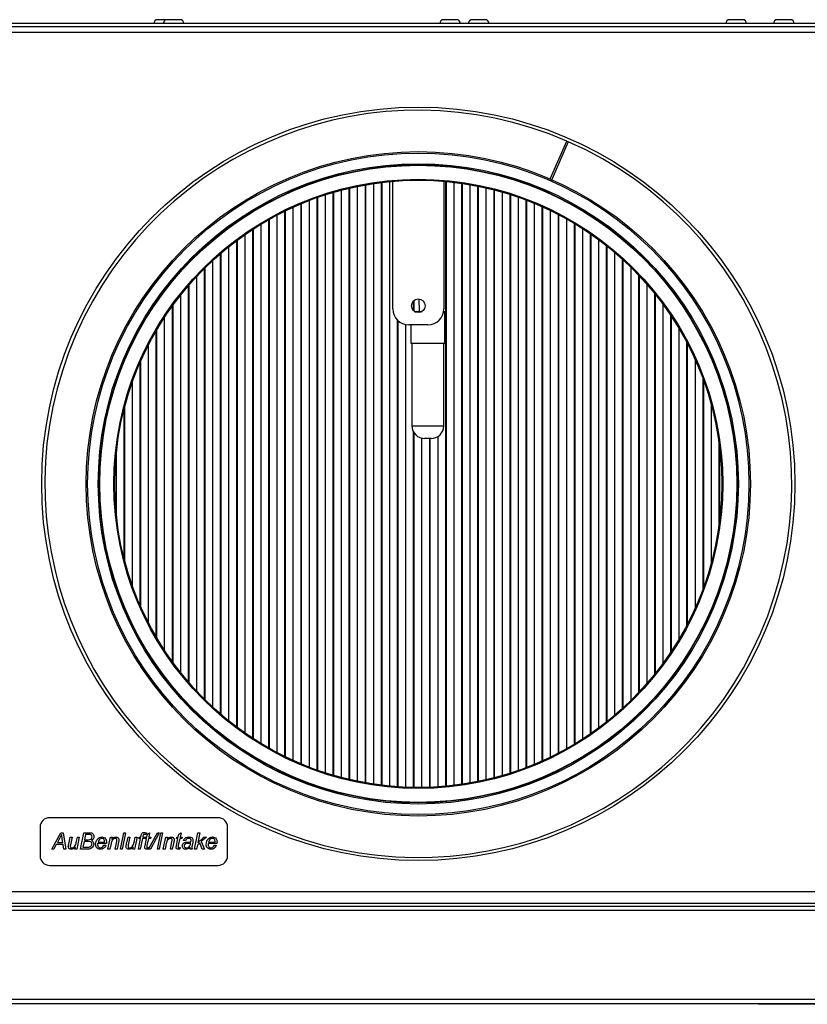
# Model space of a CAD drawing. Units: millimetres. Extents: x -2770 to 3969, y -439 to 3208.
# Drawn here: x 3579 to 3827, y 1220 to 1530 of the extents above; entities that cross this region are included whole.
import ezdxf

# ---------------------------------------------------------------- set-up
doc = ezdxf.new("R2010")
doc.units = ezdxf.units.MM

msp = doc.modelspace()

# ---------------------------------------------------------------- linework, layer by layer
at = {"color": 7, "linetype": 'ByBlock', "lineweight": -2}
for p, q in [((3926.2, 1527.48), (3232.2, 1527.48)), ((3924.9, 1528.48), (3233.5, 1528.48)), ((3924.9, 1527.48), (3233.5, 1527.48)), ((3624.2, 1529.68), (3622.15, 1529.68)), ((3625.15, 1529.68), (3624.2, 1529.68)), ((3627.2, 1529.68), (3625.15, 1529.68)), ((3629.25, 1529.68), (3627.2, 1529.68)), ((3714.2, 1529.68), (3712.15, 1529.68)), ((3716.25, 1529.68), (3714.2, 1529.68)), ((3723.2, 1529.68), (3721.15, 1529.68)), ((3725.25, 1529.68), (3723.2, 1529.68)), ((3804.2, 1529.68), (3802.15, 1529.68)), ((3806.25, 1529.68), (3804.2, 1529.68)), ((3819.2, 1529.68), (3817.15, 1529.68)), ((3821.25, 1529.68), (3819.2, 1529.68)), ((3926.2, 1525.68), (3232.2, 1525.68)), ((3745.73, 1479.57), (3750.93, 1491.48)), ((3751.39, 1491.28), (3746.19, 1479.37)), ((3750.93, 1491.48), (3751.39, 1491.28)), ((3690.17, 1289.21), (3690.17, 1478.14)), ((3695.23, 1288.6), (3695.23, 1478.75)), ((3696.2, 1438.68), (3696.2, 1478.84)), ((3712.2, 1478.84), (3712.2, 1438.68)), ((3715.47, 1288.84), (3715.47, 1478.51)), ((3720.53, 1289.58), (3720.53, 1477.77)), ((3674.99, 1292.75), (3674.99, 1474.6)), ((3680.05, 1291.28), (3680.05, 1476.07)), ((3685.11, 1290.1), (3685.11, 1477.25)), ((3725.59, 1290.6), (3725.59, 1476.75)), ((3730.65, 1291.91), (3730.65, 1475.44)), ((3669.93, 1294.54), (3669.93, 1472.82)), ((3735.71, 1293.52), (3735.71, 1473.83)), ((3740.77, 1295.46), (3740.77, 1471.9)), ((3659.81, 1299.12), (3659.81, 1468.23)), ((3664.87, 1296.65), (3664.87, 1470.7)), ((3745.83, 1297.73), (3745.83, 1469.63)), ((3654.75, 1301.98), (3654.75, 1465.38)), ((3750.89, 1300.37), (3750.89, 1466.98)), ((3649.69, 1305.26), (3649.69, 1462.09)), ((3755.95, 1303.41), (3755.95, 1463.94)), ((3761.01, 1306.91), (3761.01, 1460.44)), ((3644.63, 1309.03), (3644.63, 1458.32)), ((3766.07, 1310.93), (3766.07, 1456.42)), ((3639.57, 1313.37), (3639.57, 1453.98)), ((3771.13, 1315.55), (3771.13, 1451.8)), ((3634.51, 1318.38), (3634.51, 1448.97)), ((3776.19, 1320.93), (3776.19, 1446.43)), ((3629.45, 1324.24), (3629.45, 1443.11)), ((3704.36, 1441.81), (3704.43, 1437.93)), ((3702.95, 1437.93), (3705.44, 1437.93)), ((3712.14, 1437.93), (3712.52, 1437.93)), ((3712.52, 1427.93), (3712.52, 1437.93)), ((3781.25, 1327.25), (3781.25, 1440.1)), ((3624.39, 1331.23), (3624.39, 1436.12)), ((3700.29, 1288.26), (3700.29, 1433.76)), ((3707.2, 1433.68), (3701.2, 1433.68)), ((3701.87, 1433.68), (3701.87, 1427.93)), ((3786.31, 1334.91), (3786.31, 1432.44)), ((3701.87, 1427.93), (3712.52, 1427.93)), ((3702.2, 1427.93), (3702.2, 1401.93)), ((3712.2, 1401.93), (3712.2, 1427.93)), ((3619.33, 1339.89), (3619.33, 1427.46)), ((3791.37, 1344.67), (3791.37, 1422.68)), ((3614.27, 1351.54), (3614.27, 1415.81)), ((3796.43, 1358.9), (3796.43, 1408.45)), ((3705.35, 1288.18), (3705.35, 1398.02)), ((3706.21, 1397.93), (3706.2, 1397.93)), ((3708.2, 1397.93), (3706.21, 1397.93)), ((3710.41, 1288.38), (3710.41, 1398.59)), ((3609.21, 1373.82), (3609.21, 1393.53)), ((3641.2, 1278.68), (3588.2, 1278.68)), ((3585.2, 1275.68), (3585.2, 1266.68)), ((3588.85, 1268.8), (3591.7, 1273.93)), ((3591.7, 1273.93), (3592.41, 1273.93)), ((3592.41, 1273.93), (3593.3, 1268.8)), ((3597.93, 1268.8), (3599, 1273.93)), ((3599, 1273.93), (3601.12, 1273.93)), ((3599.48, 1273.34), (3599.15, 1271.76)), ((3600.56, 1273.34), (3599.48, 1273.34)), ((3610.45, 1268.8), (3611.5, 1273.93)), ((3612.1, 1273.93), (3611.05, 1268.8)), ((3611.5, 1273.93), (3612.1, 1273.93)), ((3616.89, 1272.55), (3616.99, 1273.06)), ((3617.56, 1272.89), (3617.49, 1272.55)), ((3618.65, 1273.89), (3618.54, 1273.35)), ((3618.81, 1272.55), (3618.99, 1273.49)), ((3618.99, 1273.49), (3619.67, 1273.93)), ((3619.34, 1268.8), (3622.1, 1273.93)), ((3619.67, 1273.93), (3619.4, 1272.55)), ((3622.7, 1273.93), (3619.93, 1268.8)), ((3622.1, 1273.93), (3622.7, 1273.93)), ((3622.1, 1268.8), (3623.16, 1273.93)), ((3623.76, 1273.93), (3622.71, 1268.8)), ((3623.16, 1273.93), (3623.76, 1273.93)), ((3628.69, 1272.55), (3628.87, 1273.49)), ((3628.87, 1273.49), (3629.54, 1273.93)), ((3629.54, 1273.93), (3629.28, 1272.55)), ((3633.82, 1268.8), (3634.87, 1273.93)), ((3635.47, 1273.93), (3634.82, 1270.72)), ((3634.87, 1273.93), (3635.47, 1273.93)), ((3644.2, 1266.68), (3644.2, 1275.68)), ((3590.3, 1270.25), (3589.52, 1268.8)), ((3592.47, 1270.25), (3590.3, 1270.25)), ((3591.42, 1272.32), (3590.64, 1270.84)), ((3590.64, 1270.84), (3592.37, 1270.84)), ((3592.37, 1270.84), (3592.18, 1272.07)), ((3592.7, 1268.8), (3592.47, 1270.25)), ((3594.2, 1270.37), (3594.69, 1272.55)), ((3594.69, 1272.55), (3595.29, 1272.55)), ((3595.29, 1272.55), (3594.76, 1270.11)), ((3596.59, 1270.9), (3596.93, 1272.55)), ((3597.53, 1272.55), (3596.76, 1268.8)), ((3596.93, 1272.55), (3597.53, 1272.55)), ((3599.03, 1271.17), (3598.66, 1269.39)), ((3600.38, 1271.17), (3599.03, 1271.17)), ((3599.15, 1271.76), (3600.23, 1271.76)), ((3606.05, 1270.51), (3603.33, 1270.51)), ((3603.43, 1270.97), (3605.5, 1270.97)), ((3605.26, 1270.05), (3605.87, 1269.98)), ((3606.56, 1268.8), (3607.33, 1272.55)), ((3607.52, 1270.51), (3607.16, 1268.8)), ((3607.33, 1272.55), (3607.93, 1272.55)), ((3607.93, 1272.55), (3607.8, 1271.91)), ((3608.8, 1268.8), (3609.31, 1271.21)), ((3609.9, 1271.02), (3609.4, 1268.8)), ((3612.38, 1270.37), (3612.86, 1272.55)), ((3612.86, 1272.55), (3613.47, 1272.55)), ((3613.47, 1272.55), (3612.93, 1270.11)), ((3614.76, 1270.9), (3615.1, 1272.55)), ((3615.7, 1272.55), (3614.93, 1268.8)), ((3615.1, 1272.55), (3615.7, 1272.55)), ((3616.11, 1268.8), (3616.77, 1272.09)), ((3616.24, 1272.09), (3616.37, 1272.55)), ((3616.77, 1272.09), (3616.24, 1272.09)), ((3616.37, 1272.55), (3616.89, 1272.55)), ((3617.38, 1272.09), (3616.71, 1268.8)), ((3618.09, 1272.09), (3617.38, 1272.09)), ((3617.49, 1272.55), (3618.22, 1272.55)), ((3618.22, 1272.55), (3618.09, 1272.09)), ((3618.22, 1272.09), (3618.35, 1272.55)), ((3618.68, 1272.09), (3618.22, 1272.09)), ((3618.22, 1269.89), (3618.68, 1272.09)), ((3618.35, 1272.55), (3618.81, 1272.55)), ((3619.27, 1272.09), (3618.81, 1269.93)), ((3619.93, 1272.09), (3619.27, 1272.09)), ((3619.4, 1272.55), (3620.06, 1272.55)), ((3620.06, 1272.55), (3619.93, 1272.09)), ((3623.95, 1268.8), (3624.72, 1272.55)), ((3624.9, 1270.51), (3624.55, 1268.8)), ((3624.72, 1272.55), (3625.32, 1272.55)), ((3625.32, 1272.55), (3625.19, 1271.91)), ((3626.19, 1268.8), (3626.69, 1271.21)), ((3627.28, 1271.02), (3626.79, 1268.8)), ((3628.1, 1272.09), (3628.23, 1272.55)), ((3628.56, 1272.09), (3628.1, 1272.09)), ((3628.1, 1269.89), (3628.56, 1272.09)), ((3628.23, 1272.55), (3628.69, 1272.55)), ((3629.15, 1272.09), (3628.69, 1269.93)), ((3629.81, 1272.09), (3629.15, 1272.09)), ((3629.28, 1272.55), (3629.94, 1272.55)), ((3629.94, 1272.55), (3629.81, 1272.09)), ((3630.93, 1271.43), (3630.33, 1271.5)), ((3633.22, 1270.95), (3633.05, 1270.02)), ((3634.69, 1270.05), (3634.43, 1268.8)), ((3635.47, 1270.72), (3634.69, 1270.05)), ((3634.82, 1270.72), (3636.67, 1272.55)), ((3636.24, 1268.8), (3635.47, 1270.72)), ((3637.51, 1272.55), (3635.93, 1271.14)), ((3635.93, 1271.14), (3636.88, 1268.8)), ((3636.67, 1272.55), (3637.51, 1272.55)), ((3640.82, 1270.51), (3638.11, 1270.51)), ((3638.21, 1270.97), (3640.28, 1270.97)), ((3640.03, 1270.05), (3640.64, 1269.98)), ((3589.52, 1268.8), (3588.85, 1268.8)), ((3593.3, 1268.8), (3592.7, 1268.8)), ((3596.16, 1268.8), (3596.29, 1269.48)), ((3596.76, 1268.8), (3596.16, 1268.8)), ((3600.35, 1268.8), (3597.93, 1268.8)), ((3598.66, 1269.39), (3599.86, 1269.39)), ((3607.16, 1268.8), (3606.56, 1268.8)), ((3609.4, 1268.8), (3608.8, 1268.8)), ((3611.05, 1268.8), (3610.45, 1268.8)), ((3614.33, 1268.8), (3614.47, 1269.48)), ((3614.93, 1268.8), (3614.33, 1268.8)), ((3616.71, 1268.8), (3616.11, 1268.8)), ((3619.38, 1269.3), (3619.27, 1268.78)), ((3619.93, 1268.8), (3619.34, 1268.8)), ((3622.71, 1268.8), (3622.1, 1268.8)), ((3624.55, 1268.8), (3623.95, 1268.8)), ((3626.79, 1268.8), (3626.19, 1268.8)), ((3629.25, 1269.3), (3629.15, 1268.78)), ((3633.03, 1268.8), (3632.44, 1268.8)), ((3634.43, 1268.8), (3633.82, 1268.8)), ((3636.88, 1268.8), (3636.24, 1268.8)), ((3588.2, 1263.68), (3641.2, 1263.68)), ((3848.2, 1251.68), (3312, 1251.68)), ((3312, 1250.88), (3848.2, 1250.88)), ((3926.89, 1221.52), (3231.51, 1221.52)), ((3926.89, 1220.08), (3231.51, 1220.08)), ((3811.2, 1219.98), (3811.2, 1220.08)), ((3813.2, 1219.98), (3811.2, 1219.98)), ((3813.2, 1219.98), (3813.2, 1220.08)), ((3877.2, 1219.98), (3813.2, 1219.98))]:
    msp.add_line(p, q, dxfattribs=at)
at = {"color": 8, "linetype": 'ByBlock', "lineweight": -2}
for p, q in [((3687.54, 1289.64), (3687.54, 1477.71)), ((3687.74, 1289.61), (3687.74, 1477.75)), ((3692.6, 1288.88), (3692.6, 1478.47)), ((3692.8, 1288.86), (3692.8, 1478.49)), ((3712.84, 1288.57), (3712.84, 1478.78)), ((3713.04, 1288.59), (3713.04, 1478.77)), ((3717.9, 1289.16), (3717.9, 1478.19)), ((3718.1, 1289.19), (3718.1, 1478.16)), ((3722.96, 1290.04), (3722.96, 1477.32)), ((3723.16, 1290.08), (3723.16, 1477.28)), ((3677.42, 1292.01), (3677.42, 1475.34)), ((3677.62, 1291.95), (3677.62, 1475.4)), ((3682.48, 1290.68), (3682.48, 1476.67)), ((3682.68, 1290.63), (3682.68, 1476.72)), ((3728.02, 1291.19), (3728.02, 1476.16)), ((3728.22, 1291.25), (3728.22, 1476.11)), ((3733.08, 1292.65), (3733.08, 1474.7)), ((3733.28, 1292.71), (3733.28, 1474.64)), ((3667.3, 1295.59), (3667.3, 1471.76)), ((3667.5, 1295.51), (3667.5, 1471.84)), ((3672.36, 1293.64), (3672.36, 1473.71)), ((3672.56, 1293.57), (3672.56, 1473.78)), ((3738.14, 1294.41), (3738.14, 1472.94)), ((3738.34, 1294.49), (3738.34, 1472.87)), ((3662.24, 1297.89), (3662.24, 1469.46)), ((3662.44, 1297.79), (3662.44, 1469.56)), ((3743.2, 1296.5), (3743.2, 1470.85)), ((3743.4, 1296.59), (3743.4, 1470.76)), ((3748.26, 1298.95), (3748.26, 1468.4)), ((3748.46, 1299.05), (3748.46, 1468.3)), ((3657.18, 1300.55), (3657.18, 1466.8)), ((3657.38, 1300.44), (3657.38, 1466.91)), ((3753.32, 1301.78), (3753.32, 1465.58)), ((3753.52, 1301.9), (3753.52, 1465.46)), ((3652.12, 1303.63), (3652.12, 1463.73)), ((3652.32, 1303.5), (3652.32, 1463.86)), ((3758.38, 1305.03), (3758.38, 1462.32)), ((3758.58, 1305.17), (3758.58, 1462.18)), ((3647.06, 1307.16), (3647.06, 1460.2)), ((3647.26, 1307.01), (3647.26, 1460.34)), ((3642, 1311.21), (3642, 1456.14)), ((3642.2, 1311.04), (3642.2, 1456.31)), ((3763.44, 1308.77), (3763.44, 1458.58)), ((3763.64, 1308.93), (3763.64, 1458.42)), ((3768.5, 1313.07), (3768.5, 1454.29)), ((3768.7, 1313.25), (3768.7, 1454.1)), ((3636.94, 1315.88), (3636.94, 1451.47)), ((3637.14, 1315.68), (3637.14, 1451.67)), ((3773.56, 1318.03), (3773.56, 1449.32)), ((3773.76, 1318.24), (3773.76, 1449.11)), ((3631.88, 1321.31), (3631.88, 1446.05)), ((3632.08, 1321.07), (3632.08, 1446.28)), ((3778.62, 1323.83), (3778.62, 1443.53)), ((3778.82, 1324.08), (3778.82, 1443.28)), ((3702.72, 1438.12), (3702.72, 1441.24)), ((3702.92, 1437.95), (3702.92, 1441.4)), ((3626.82, 1327.71), (3626.82, 1439.65)), ((3627.02, 1327.43), (3627.02, 1439.92)), ((3697.66, 1288.4), (3697.66, 1435.14)), ((3697.86, 1288.39), (3697.86, 1434.96)), ((3783.68, 1330.73), (3783.68, 1436.62)), ((3783.88, 1331.03), (3783.88, 1436.32)), ((3621.76, 1335.47), (3621.76, 1431.88)), ((3621.96, 1335.13), (3621.96, 1432.22)), ((3788.74, 1339.26), (3788.74, 1428.1)), ((3788.94, 1339.64), (3788.94, 1427.71)), ((3616.7, 1345.41), (3616.7, 1421.94)), ((3616.9, 1344.96), (3616.9, 1422.39)), ((3793.8, 1350.63), (3793.8, 1416.72)), ((3794, 1351.18), (3794, 1416.18)), ((3611.64, 1360.16), (3611.64, 1407.19)), ((3611.84, 1359.39), (3611.84, 1407.96)), ((3702.2, 1401.93), (3712.2, 1401.93)), ((3702.72, 1288.19), (3702.72, 1399.95)), ((3702.92, 1288.18), (3702.92, 1399.64)), ((3707.78, 1288.24), (3707.78, 1397.93)), ((3707.98, 1288.25), (3707.98, 1397.93)), ((3798.86, 1371.04), (3798.86, 1396.31)), ((3799.06, 1372.64), (3799.06, 1394.72)), ((3322.2, 1255.48), (3848.2, 1255.48)), ((3848.2, 1249.44), (3312, 1249.44))]:
    msp.add_line(p, q, dxfattribs=at)
at = {"color": 7, "linetype": 'ByBlock', "lineweight": -2}
for centre, radius in [((3704.2, 1383.68), 118.5), ((3704.2, 1383.68), 104.5), ((3704.2, 1383.68), 104.04), ((3704.2, 1383.68), 100.7), ((3704.2, 1383.68), 100.32), ((3704.2, 1383.68), 100.2), ((3704.2, 1383.68), 95.8), ((3704.2, 1383.68), 95.5), ((3704.2, 1439.68), 2.15)]:
    msp.add_circle(centre, radius, dxfattribs=at)
for centre, radius, start, end in [((3622.15, 1528.48), 1.2, 90, 180), ((3625.15, 1528.48), 1.2, 90, 180), ((3629.25, 1528.48), 1.2, 0, 90), ((3712.15, 1528.48), 1.2, 90, 180), ((3716.25, 1528.48), 1.2, 0, 90), ((3721.15, 1528.48), 1.2, 90, 180), ((3725.25, 1528.48), 1.2, 0, 90), ((3802.15, 1528.48), 1.2, 90, 180), ((3806.25, 1528.48), 1.2, 0, 90), ((3817.15, 1528.48), 1.2, 90, 180), ((3821.25, 1528.48), 1.2, 0, 90), ((3704.2, 1383.68), 117.5, 66.5642, 66.3204), ((3701.2, 1438.68), 5, 180, 270), ((3707.2, 1438.68), 5, 270, 0), ((3706.2, 1401.93), 4, 180, 270), ((3708.2, 1401.93), 4, 270, 0), ((3588.2, 1275.68), 3, 90, 180), ((3641.2, 1275.68), 3, 0, 90), ((3588.2, 1266.68), 3, 180, 270), ((3641.2, 1266.68), 3, 270, 0)]:
    msp.add_arc(centre, radius, start, end, dxfattribs=at)
for points, knots in [([(3591.97, 1273.34), (3591.88, 1273.14), (3591.71, 1272.79), (3591.51, 1272.46), (3591.42, 1272.32)], [0, 0, 0, 0, 0.559935, 1, 1, 1, 1]), ([(3592.18, 1272.07), (3592.13, 1272.31), (3592.04, 1272.73), (3591.99, 1273.15), (3591.97, 1273.34)], [0, 0, 0, 0, 0.5600375, 1, 1, 1, 1]), ([(3601.56, 1272.68), (3601.54, 1272.79), (3601.52, 1272.97), (3601.38, 1273.15), (3601.1, 1273.36), (3600.8, 1273.35), (3600.56, 1273.34)], [0, 0, 0, 0, 0.249243, 0.3749, 0.500429, 1, 1, 1, 1]), ([(3601.12, 1273.93), (3601.28, 1273.89), (3601.6, 1273.82), (3601.95, 1273.5), (3602.12, 1273.12), (3602.14, 1272.87), (3602.15, 1272.74)], [0, 0, 0, 0, 0.28034, 0.559245, 0.779492, 1, 1, 1, 1]), ([(3616.99, 1273.06), (3617.02, 1273.2), (3617.07, 1273.48), (3617.28, 1273.83), (3617.63, 1273.99), (3617.85, 1273.99), (3617.96, 1274)], [0, 0, 0, 0, 0.281712, 0.559125, 0.778862, 1, 1, 1, 1]), ([(3618.01, 1273.41), (3617.94, 1273.4), (3617.84, 1273.39), (3617.73, 1273.33), (3617.62, 1273.17), (3617.59, 1273.01), (3617.56, 1272.89)], [0, 0, 0, 0, 0.2495093, 0.3746447, 0.4998132, 1, 1, 1, 1]), ([(3617.96, 1274), (3618.09, 1273.99), (3618.32, 1273.97), (3618.55, 1273.92), (3618.65, 1273.89)], [0, 0, 0, 0, 0.559732, 1, 1, 1, 1]), ([(3618.54, 1273.35), (3618.44, 1273.36), (3618.26, 1273.4), (3618.08, 1273.4), (3618.01, 1273.41)], [0, 0, 0, 0, 0.560028, 1, 1, 1, 1]), ([(3594.07, 1269.56), (3594.09, 1269.71), (3594.12, 1269.99), (3594.18, 1270.26), (3594.2, 1270.37)], [0, 0, 0, 0, 0.559746, 1, 1, 1, 1]), ([(3594.76, 1270.11), (3594.74, 1270.02), (3594.71, 1269.86), (3594.7, 1269.7), (3594.69, 1269.63)], [0, 0, 0, 0, 0.5601242, 1, 1, 1, 1]), ([(3595.18, 1269.19), (3595.34, 1269.21), (3595.66, 1269.26), (3596.13, 1269.62), (3596.31, 1269.99), (3596.41, 1270.21)], [0, 0, 0, 0, 0.279656, 0.560182, 1, 1, 1, 1]), ([(3596.41, 1270.21), (3596.45, 1270.34), (3596.52, 1270.57), (3596.57, 1270.8), (3596.59, 1270.9)], [0, 0, 0, 0, 0.559812, 1, 1, 1, 1]), ([(3600.23, 1271.76), (3600.55, 1271.76), (3600.95, 1271.76), (3601.34, 1272.03), (3601.52, 1272.29), (3601.54, 1272.52), (3601.56, 1272.68)], [0, 0, 0, 0, 0.499737, 0.625001, 0.750435, 1, 1, 1, 1]), ([(3602.08, 1270.43), (3602.05, 1270.19), (3601.97, 1269.69), (3601.5, 1269.15), (3600.93, 1268.84), (3600.54, 1268.81), (3600.35, 1268.8)], [0, 0, 0, 0, 0.279207, 0.558946, 0.779351, 1, 1, 1, 1]), ([(3601.49, 1270.43), (3601.48, 1270.56), (3601.46, 1270.75), (3601.3, 1270.96), (3600.97, 1271.16), (3600.64, 1271.17), (3600.38, 1271.17)], [0, 0, 0, 0, 0.24925, 0.374607, 0.499908, 1, 1, 1, 1]), ([(3600.5, 1269.42), (3600.64, 1269.45), (3600.93, 1269.51), (3601.26, 1269.76), (3601.45, 1270.09), (3601.48, 1270.32), (3601.49, 1270.43)], [0, 0, 0, 0, 0.2806524, 0.5598847, 0.7799829, 1, 1, 1, 1]), ([(3602.15, 1272.74), (3602.14, 1272.59), (3602.12, 1272.3), (3601.89, 1271.81), (3601.56, 1271.61), (3601.36, 1271.49)], [0, 0, 0, 0, 0.281367, 0.562224, 1, 1, 1, 1]), ([(3601.36, 1271.49), (3601.48, 1271.44), (3601.71, 1271.33), (3602.02, 1270.97), (3602.06, 1270.64), (3602.08, 1270.43)], [0, 0, 0, 0, 0.28096, 0.561427, 1, 1, 1, 1]), ([(3602.68, 1270.31), (3602.71, 1270.62), (3602.78, 1271.25), (3603.24, 1272.02), (3603.9, 1272.53), (3604.4, 1272.59), (3604.65, 1272.62)], [0, 0, 0, 0, 0.280239, 0.56033, 0.780161, 1, 1, 1, 1]), ([(3604.13, 1268.73), (3603.91, 1268.76), (3603.45, 1268.81), (3602.95, 1269.23), (3602.71, 1269.77), (3602.69, 1270.13), (3602.68, 1270.31)], [0, 0, 0, 0, 0.2797989, 0.5585683, 0.7790488, 1, 1, 1, 1]), ([(3603.33, 1270.51), (3603.31, 1270.47), (3603.28, 1270.41), (3603.27, 1270.34), (3603.27, 1270.3)], [0, 0, 0, 0, 0.560339, 1, 1, 1, 1]), ([(3603.27, 1270.3), (3603.27, 1270.16), (3603.29, 1269.87), (3603.47, 1269.49), (3603.76, 1269.23), (3603.99, 1269.21), (3604.11, 1269.19)], [0, 0, 0, 0, 0.281093, 0.560554, 0.780481, 1, 1, 1, 1]), ([(3604.66, 1272.16), (3604.49, 1272.13), (3604.15, 1272.08), (3603.67, 1271.65), (3603.52, 1271.23), (3603.43, 1270.97)], [0, 0, 0, 0, 0.279253, 0.559549, 1, 1, 1, 1]), ([(3604.11, 1269.19), (3604.25, 1269.21), (3604.53, 1269.25), (3604.97, 1269.53), (3605.15, 1269.85), (3605.26, 1270.05)], [0, 0, 0, 0, 0.280131, 0.560796, 1, 1, 1, 1]), ([(3605.87, 1269.98), (3605.78, 1269.79), (3605.6, 1269.4), (3605.14, 1269), (3604.64, 1268.76), (3604.3, 1268.74), (3604.13, 1268.73)], [0, 0, 0, 0, 0.279248, 0.559565, 0.779719, 1, 1, 1, 1]), ([(3604.65, 1272.62), (3604.87, 1272.6), (3605.32, 1272.55), (3605.82, 1272.13), (3606.07, 1271.6), (3606.09, 1271.25), (3606.1, 1271.07)], [0, 0, 0, 0, 0.279912, 0.558779, 0.779068, 1, 1, 1, 1]), ([(3605.51, 1271.12), (3605.5, 1271.26), (3605.49, 1271.54), (3605.3, 1271.9), (3605, 1272.12), (3604.77, 1272.14), (3604.66, 1272.16)], [0, 0, 0, 0, 0.280975, 0.560208, 0.779965, 1, 1, 1, 1]), ([(3605.5, 1270.97), (3605.5, 1271), (3605.51, 1271.05), (3605.51, 1271.1), (3605.51, 1271.12)], [0, 0, 0, 0, 0.5600003, 1, 1, 1, 1]), ([(3606.1, 1271.07), (3606.1, 1270.97), (3606.09, 1270.78), (3606.06, 1270.59), (3606.05, 1270.51)], [0, 0, 0, 0, 0.55989, 1, 1, 1, 1]), ([(3608.9, 1272.16), (3608.68, 1272.12), (3608.24, 1272.04), (3607.72, 1271.4), (3607.59, 1270.85), (3607.52, 1270.51)], [0, 0, 0, 0, 0.278371, 0.558076, 1, 1, 1, 1]), ([(3607.8, 1271.91), (3608, 1272.12), (3608.36, 1272.49), (3608.86, 1272.58), (3609.08, 1272.62)], [0, 0, 0, 0, 0.561612, 1, 1, 1, 1]), ([(3609.38, 1271.73), (3609.38, 1271.8), (3609.36, 1271.93), (3609.22, 1272.08), (3609.06, 1272.15), (3608.95, 1272.15), (3608.9, 1272.16)], [0, 0, 0, 0, 0.279632, 0.558564, 0.779073, 1, 1, 1, 1]), ([(3609.08, 1272.62), (3609.22, 1272.6), (3609.5, 1272.58), (3609.82, 1272.32), (3609.97, 1271.99), (3609.98, 1271.77), (3609.99, 1271.66)], [0, 0, 0, 0, 0.280011, 0.558735, 0.779065, 1, 1, 1, 1]), ([(3609.31, 1271.21), (3609.33, 1271.3), (3609.36, 1271.48), (3609.38, 1271.65), (3609.38, 1271.73)], [0, 0, 0, 0, 0.560098, 1, 1, 1, 1]), ([(3609.99, 1271.66), (3609.98, 1271.54), (3609.96, 1271.32), (3609.92, 1271.11), (3609.9, 1271.02)], [0, 0, 0, 0, 0.559753, 1, 1, 1, 1]), ([(3612.25, 1269.56), (3612.26, 1269.71), (3612.29, 1269.99), (3612.35, 1270.26), (3612.38, 1270.37)], [0, 0, 0, 0, 0.5597461, 1, 1, 1, 1]), ([(3612.93, 1270.11), (3612.92, 1270.02), (3612.88, 1269.86), (3612.87, 1269.7), (3612.87, 1269.63)], [0, 0, 0, 0, 0.560124, 1, 1, 1, 1]), ([(3613.36, 1269.19), (3613.52, 1269.21), (3613.83, 1269.26), (3614.3, 1269.62), (3614.48, 1269.99), (3614.59, 1270.21)], [0, 0, 0, 0, 0.279656, 0.560182, 1, 1, 1, 1]), ([(3614.59, 1270.21), (3614.63, 1270.34), (3614.7, 1270.57), (3614.74, 1270.8), (3614.76, 1270.9)], [0, 0, 0, 0, 0.559812, 1, 1, 1, 1]), ([(3618.13, 1269.31), (3618.14, 1269.42), (3618.16, 1269.61), (3618.2, 1269.8), (3618.22, 1269.89)], [0, 0, 0, 0, 0.559765, 1, 1, 1, 1]), ([(3618.81, 1269.93), (3618.79, 1269.84), (3618.76, 1269.67), (3618.74, 1269.51), (3618.74, 1269.43)], [0, 0, 0, 0, 0.560162, 1, 1, 1, 1]), ([(3626.29, 1272.16), (3626.07, 1272.12), (3625.63, 1272.04), (3625.1, 1271.4), (3624.98, 1270.85), (3624.9, 1270.51)], [0, 0, 0, 0, 0.278371, 0.558076, 1, 1, 1, 1]), ([(3625.19, 1271.91), (3625.39, 1272.12), (3625.75, 1272.49), (3626.25, 1272.58), (3626.47, 1272.62)], [0, 0, 0, 0, 0.561612, 1, 1, 1, 1]), ([(3626.77, 1271.73), (3626.76, 1271.8), (3626.75, 1271.93), (3626.61, 1272.08), (3626.45, 1272.15), (3626.34, 1272.15), (3626.29, 1272.16)], [0, 0, 0, 0, 0.279632, 0.558564, 0.779073, 1, 1, 1, 1]), ([(3626.47, 1272.62), (3626.61, 1272.6), (3626.89, 1272.58), (3627.2, 1272.32), (3627.36, 1271.99), (3627.37, 1271.77), (3627.38, 1271.66)], [0, 0, 0, 0, 0.280011, 0.558735, 0.779065, 1, 1, 1, 1]), ([(3626.69, 1271.21), (3626.71, 1271.3), (3626.75, 1271.48), (3626.76, 1271.65), (3626.77, 1271.73)], [0, 0, 0, 0, 0.560098, 1, 1, 1, 1]), ([(3627.38, 1271.66), (3627.37, 1271.54), (3627.35, 1271.32), (3627.3, 1271.11), (3627.28, 1271.02)], [0, 0, 0, 0, 0.559753, 1, 1, 1, 1]), ([(3628, 1269.31), (3628.02, 1269.42), (3628.04, 1269.61), (3628.08, 1269.8), (3628.1, 1269.89)], [0, 0, 0, 0, 0.559765, 1, 1, 1, 1]), ([(3628.69, 1269.93), (3628.67, 1269.84), (3628.64, 1269.67), (3628.62, 1269.51), (3628.61, 1269.43)], [0, 0, 0, 0, 0.560162, 1, 1, 1, 1]), ([(3629.94, 1269.8), (3629.96, 1269.96), (3629.99, 1270.28), (3630.36, 1270.75), (3630.76, 1270.87), (3631.01, 1270.94)], [0, 0, 0, 0, 0.2804175, 0.5608219, 1, 1, 1, 1]), ([(3631.09, 1268.73), (3630.92, 1268.74), (3630.59, 1268.77), (3630.2, 1269.04), (3629.97, 1269.41), (3629.95, 1269.67), (3629.94, 1269.8)], [0, 0, 0, 0, 0.2802887, 0.5595384, 0.7796202, 1, 1, 1, 1]), ([(3630.33, 1271.5), (3630.41, 1271.68), (3630.57, 1272.04), (3631.13, 1272.53), (3631.64, 1272.58), (3631.96, 1272.62)], [0, 0, 0, 0, 0.280968, 0.561266, 1, 1, 1, 1]), ([(3631.77, 1270.59), (3631.5, 1270.57), (3631.16, 1270.54), (3630.79, 1270.36), (3630.64, 1270.22), (3630.55, 1270.03), (3630.54, 1269.9), (3630.53, 1269.83)], [0, 0, 0, 0, 0.5002, 0.625272, 0.750087, 0.875077, 1, 1, 1, 1]), ([(3630.53, 1269.83), (3630.54, 1269.73), (3630.57, 1269.52), (3630.77, 1269.3), (3631.02, 1269.2), (3631.18, 1269.2), (3631.26, 1269.19)], [0, 0, 0, 0, 0.279411, 0.558462, 0.779037, 1, 1, 1, 1]), ([(3631.92, 1272.16), (3631.8, 1272.15), (3631.55, 1272.13), (3631.14, 1271.91), (3631.01, 1271.61), (3630.93, 1271.43)], [0, 0, 0, 0, 0.281247, 0.561547, 1, 1, 1, 1]), ([(3631.01, 1270.94), (3631.32, 1270.96), (3631.87, 1270.99), (3632.41, 1271.09), (3632.65, 1271.13)], [0, 0, 0, 0, 0.560735, 1, 1, 1, 1]), ([(3631.26, 1269.19), (3631.47, 1269.22), (3631.88, 1269.29), (3632.43, 1269.86), (3632.52, 1270.4), (3632.57, 1270.73)], [0, 0, 0, 0, 0.279507, 0.558456, 1, 1, 1, 1]), ([(3632.57, 1270.73), (3632.42, 1270.69), (3632.16, 1270.61), (3631.89, 1270.6), (3631.77, 1270.59)], [0, 0, 0, 0, 0.559012, 1, 1, 1, 1]), ([(3632.55, 1271.97), (3632.44, 1272.03), (3632.25, 1272.15), (3632.02, 1272.15), (3631.92, 1272.16)], [0, 0, 0, 0, 0.557874, 1, 1, 1, 1]), ([(3631.96, 1272.62), (3632.17, 1272.61), (3632.55, 1272.59), (3632.86, 1272.38), (3633, 1272.29)], [0, 0, 0, 0, 0.560388, 1, 1, 1, 1]), ([(3632.71, 1271.6), (3632.7, 1271.67), (3632.69, 1271.82), (3632.59, 1271.92), (3632.55, 1271.97)], [0, 0, 0, 0, 0.559872, 1, 1, 1, 1]), ([(3632.65, 1271.13), (3632.66, 1271.22), (3632.7, 1271.37), (3632.7, 1271.53), (3632.71, 1271.6)], [0, 0, 0, 0, 0.560041, 1, 1, 1, 1]), ([(3633.05, 1270.02), (3633.03, 1269.89), (3632.98, 1269.65), (3632.97, 1269.41), (3632.97, 1269.3)], [0, 0, 0, 0, 0.560058, 1, 1, 1, 1]), ([(3633, 1272.29), (3633.1, 1272.18), (3633.27, 1272), (3633.29, 1271.75), (3633.3, 1271.65)], [0, 0, 0, 0, 0.558857, 1, 1, 1, 1]), ([(3633.3, 1271.65), (3633.29, 1271.52), (3633.28, 1271.28), (3633.24, 1271.05), (3633.22, 1270.95)], [0, 0, 0, 0, 0.559902, 1, 1, 1, 1]), ([(3637.45, 1270.31), (3637.48, 1270.62), (3637.55, 1271.25), (3638.01, 1272.02), (3638.67, 1272.53), (3639.17, 1272.59), (3639.42, 1272.62)], [0, 0, 0, 0, 0.280239, 0.56033, 0.780161, 1, 1, 1, 1]), ([(3638.9, 1268.73), (3638.68, 1268.76), (3638.22, 1268.81), (3637.72, 1269.23), (3637.48, 1269.77), (3637.46, 1270.13), (3637.45, 1270.31)], [0, 0, 0, 0, 0.279799, 0.558568, 0.779049, 1, 1, 1, 1]), ([(3638.11, 1270.51), (3638.09, 1270.47), (3638.05, 1270.41), (3638.04, 1270.34), (3638.04, 1270.3)], [0, 0, 0, 0, 0.5603385, 1, 1, 1, 1]), ([(3638.04, 1270.3), (3638.05, 1270.16), (3638.06, 1269.87), (3638.24, 1269.49), (3638.54, 1269.23), (3638.77, 1269.21), (3638.88, 1269.19)], [0, 0, 0, 0, 0.281093, 0.560554, 0.780481, 1, 1, 1, 1]), ([(3639.43, 1272.16), (3639.26, 1272.13), (3638.92, 1272.08), (3638.44, 1271.65), (3638.3, 1271.23), (3638.21, 1270.97)], [0, 0, 0, 0, 0.279253, 0.559549, 1, 1, 1, 1]), ([(3638.88, 1269.19), (3639.02, 1269.21), (3639.3, 1269.25), (3639.74, 1269.53), (3639.92, 1269.85), (3640.03, 1270.05)], [0, 0, 0, 0, 0.280131, 0.560796, 1, 1, 1, 1]), ([(3640.64, 1269.98), (3640.55, 1269.79), (3640.37, 1269.4), (3639.91, 1269), (3639.41, 1268.76), (3639.07, 1268.74), (3638.9, 1268.73)], [0, 0, 0, 0, 0.279248, 0.559565, 0.779719, 1, 1, 1, 1]), ([(3639.42, 1272.62), (3639.64, 1272.6), (3640.09, 1272.55), (3640.6, 1272.13), (3640.84, 1271.6), (3640.86, 1271.25), (3640.87, 1271.07)], [0, 0, 0, 0, 0.279912, 0.558779, 0.779068, 1, 1, 1, 1]), ([(3640.28, 1271.12), (3640.27, 1271.26), (3640.26, 1271.54), (3640.07, 1271.9), (3639.77, 1272.12), (3639.55, 1272.14), (3639.43, 1272.16)], [0, 0, 0, 0, 0.280975, 0.560208, 0.779965, 1, 1, 1, 1]), ([(3640.28, 1270.97), (3640.28, 1271), (3640.28, 1271.05), (3640.28, 1271.1), (3640.28, 1271.12)], [0, 0, 0, 0, 0.56, 1, 1, 1, 1]), ([(3640.87, 1271.07), (3640.87, 1270.97), (3640.86, 1270.78), (3640.83, 1270.59), (3640.82, 1270.51)], [0, 0, 0, 0, 0.55989, 1, 1, 1, 1]), ([(3594.99, 1268.73), (3594.86, 1268.74), (3594.6, 1268.76), (3594.29, 1268.97), (3594.1, 1269.25), (3594.08, 1269.46), (3594.07, 1269.56)], [0, 0, 0, 0, 0.2804365, 0.5597855, 0.7798388, 1, 1, 1, 1]), ([(3594.69, 1269.63), (3594.7, 1269.56), (3594.71, 1269.42), (3594.85, 1269.26), (3595.02, 1269.2), (3595.13, 1269.19), (3595.18, 1269.19)], [0, 0, 0, 0, 0.280078, 0.558408, 0.778978, 1, 1, 1, 1]), ([(3596.29, 1269.48), (3596.09, 1269.26), (3595.73, 1268.87), (3595.21, 1268.77), (3594.99, 1268.73)], [0, 0, 0, 0, 0.561435, 1, 1, 1, 1]), ([(3599.86, 1269.39), (3599.98, 1269.39), (3600.2, 1269.39), (3600.41, 1269.41), (3600.5, 1269.42)], [0, 0, 0, 0, 0.560163, 1, 1, 1, 1]), ([(3613.16, 1268.73), (3613.03, 1268.74), (3612.77, 1268.76), (3612.47, 1268.97), (3612.28, 1269.25), (3612.26, 1269.46), (3612.25, 1269.56)], [0, 0, 0, 0, 0.280436, 0.559785, 0.779839, 1, 1, 1, 1]), ([(3612.87, 1269.63), (3612.87, 1269.56), (3612.88, 1269.42), (3613.02, 1269.26), (3613.19, 1269.2), (3613.31, 1269.19), (3613.36, 1269.19)], [0, 0, 0, 0, 0.280078, 0.558408, 0.778978, 1, 1, 1, 1]), ([(3614.47, 1269.48), (3614.27, 1269.26), (3613.91, 1268.87), (3613.39, 1268.77), (3613.16, 1268.73)], [0, 0, 0, 0, 0.561435, 1, 1, 1, 1]), ([(3618.29, 1268.92), (3618.23, 1268.98), (3618.14, 1269.1), (3618.13, 1269.24), (3618.13, 1269.31)], [0, 0, 0, 0, 0.558446, 1, 1, 1, 1]), ([(3618.83, 1268.73), (3618.72, 1268.74), (3618.52, 1268.75), (3618.36, 1268.87), (3618.29, 1268.92)], [0, 0, 0, 0, 0.5602053, 1, 1, 1, 1]), ([(3618.74, 1269.43), (3618.74, 1269.4), (3618.74, 1269.32), (3618.82, 1269.23), (3618.91, 1269.2), (3618.97, 1269.19), (3619, 1269.19)], [0, 0, 0, 0, 0.2806095, 0.558198, 0.7786971, 1, 1, 1, 1]), ([(3619.27, 1268.78), (3619.19, 1268.77), (3619.05, 1268.74), (3618.9, 1268.73), (3618.83, 1268.73)], [0, 0, 0, 0, 0.559863, 1, 1, 1, 1]), ([(3619, 1269.19), (3619.08, 1269.2), (3619.21, 1269.21), (3619.32, 1269.27), (3619.38, 1269.3)], [0, 0, 0, 0, 0.559876, 1, 1, 1, 1]), ([(3628.17, 1268.92), (3628.11, 1268.98), (3628.02, 1269.1), (3628.01, 1269.24), (3628, 1269.31)], [0, 0, 0, 0, 0.558446, 1, 1, 1, 1]), ([(3628.71, 1268.73), (3628.6, 1268.74), (3628.4, 1268.75), (3628.24, 1268.87), (3628.17, 1268.92)], [0, 0, 0, 0, 0.560205, 1, 1, 1, 1]), ([(3628.61, 1269.43), (3628.62, 1269.4), (3628.62, 1269.32), (3628.69, 1269.23), (3628.79, 1269.2), (3628.85, 1269.19), (3628.88, 1269.19)], [0, 0, 0, 0, 0.2806095, 0.558198, 0.7786971, 1, 1, 1, 1]), ([(3629.15, 1268.78), (3629.07, 1268.77), (3628.92, 1268.74), (3628.78, 1268.73), (3628.71, 1268.73)], [0, 0, 0, 0, 0.559863, 1, 1, 1, 1]), ([(3628.88, 1269.19), (3628.96, 1269.2), (3629.09, 1269.21), (3629.2, 1269.27), (3629.25, 1269.3)], [0, 0, 0, 0, 0.559876, 1, 1, 1, 1]), ([(3632.38, 1269.26), (3632.16, 1269.09), (3631.78, 1268.79), (3631.3, 1268.75), (3631.09, 1268.73)], [0, 0, 0, 0, 0.560039, 1, 1, 1, 1]), ([(3632.44, 1268.8), (3632.42, 1268.88), (3632.39, 1269.03), (3632.38, 1269.19), (3632.38, 1269.26)], [0, 0, 0, 0, 0.559916, 1, 1, 1, 1]), ([(3632.97, 1269.3), (3632.97, 1269.21), (3632.99, 1269.04), (3633.02, 1268.87), (3633.03, 1268.8)], [0, 0, 0, 0, 0.559887, 1, 1, 1, 1])]:
    msp.add_open_spline(points, degree=3, knots=knots, dxfattribs=at)

doc.saveas('drawing.dxf')
